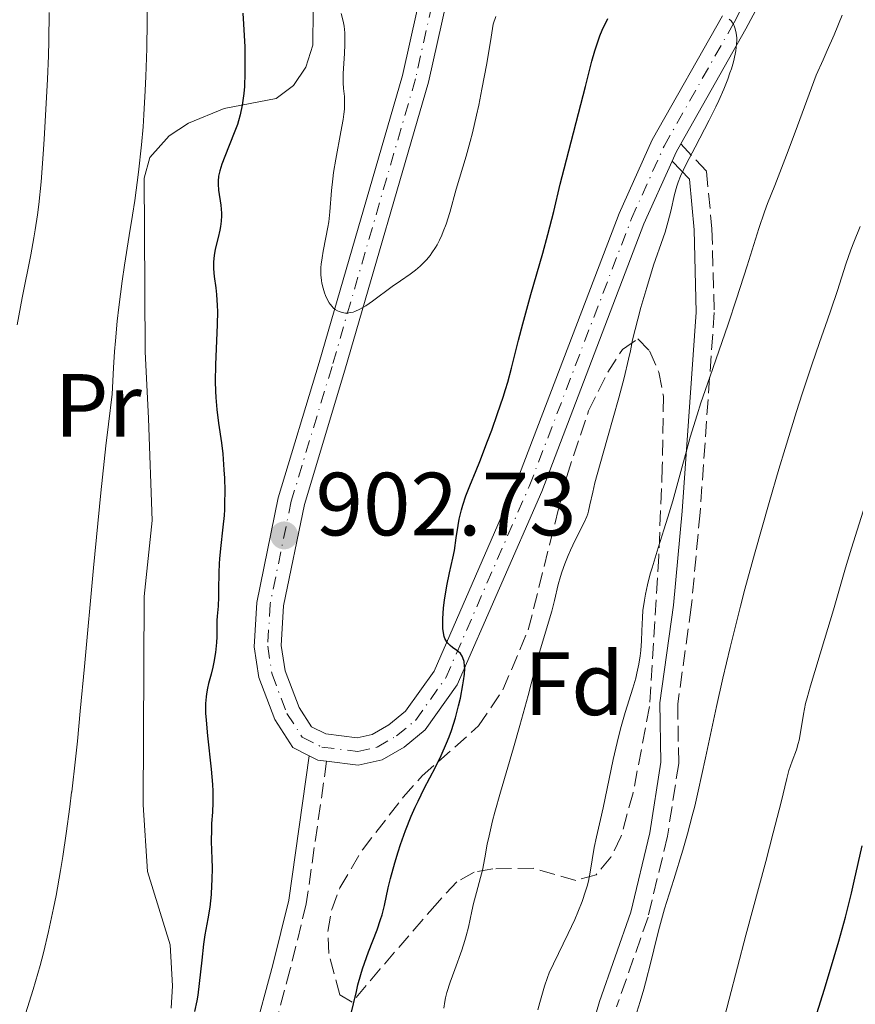
# Model space of a CAD drawing. Units: metres. Extents: x 654684 to 658142, y 4753309 to 4755700.
# Drawn here: x 655859 to 655953, y 4755229 to 4755339 of the extents above; entities that cross this region are included whole.
import ezdxf
from ezdxf.enums import TextEntityAlignment as Align

# ---------------------------------------------------------------- set-up
doc = ezdxf.new("R2010")
doc.units = ezdxf.units.M
doc.header["$MEASUREMENT"] = 0
doc.linetypes.add('DGN Style 3', pattern=[2.435890702152634, 1.739921930109024, -0.6959687720436097])
doc.linetypes.add('DGN Style 4', pattern=[2.7856150101045474, 1.391937544087219, -0.6959687720436097, 0.001739921930109024, -0.6959687720436097])
for name, color, linetype, lineweight in [('Camino', 7, 'DGN Style 3', 0), ('Cota de punto acotado terreno', 7, 'Continuous', 0), ('Curva de nivel directora', 30, 'Continuous', 30), ('Curva de nivel intermedia', 30, 'Continuous', 0), ('Eje pista sin pavimentar', 7, 'DGN Style 4', 0), ('Etiqueta de uso rústico', 92, 'Continuous', 0), ('Etiqueta de zona arbolada', 92, 'Continuous', 0), ('Línea de cambio de uso (parcela vista)', 92, 'Continuous', 0), ('Línea de pista sin pavimentar', 7, 'Continuous', 0), ('Margen derecho', 7, 'Continuous', 0), ('Pista sin pavimentar', 9, 'Continuous', 0), ('Punto acotado terreno (símbolo)', 7, 'Continuous', 0), ('Zona arbolada', 92, 'DGN Style 3', 0)]:
    doc.layers.add(name, color=color, linetype=linetype, lineweight=lineweight)
doc.styles.add('Style-Arial', font='arial.ttf')

# ---------------------------------------------------------------- blocks, each defined once
blk = doc.blocks.new('5PATER')
at = {"layer": 'Punto acotado terreno (símbolo)', "linetype": 'Continuous', "lineweight": 0}
h = blk.add_hatch(color=51, dxfattribs=at)
edge = h.paths.add_edge_path()
edge.add_ellipse((0, 0), major_axis=(-0.1095731443231308, -0.1110710700762829), ratio=0.9994222409660317, start_angle=0, end_angle=360)

msp = doc.modelspace()

# ---------------------------------------------------------------- linework, layer by layer
at = {"layer": 'Camino', "color": 7, "linetype": 'DGN Style 3', "lineweight": 0}
for points in [[(655933.2399999981, 4755324.650000001, 895.279999999999), (655936.1200000015, 4755321.590000002, 893.4199999999984), (655936.7199999985, 4755315.17, 892.0200000000042), (655936.98, 4755305.84, 890.6199999999953), (655935.3999999973, 4755283.480000001, 887.8300000000019), (655934.4200000007, 4755272.910000003, 887.8300000000019), (655932.8999999984, 4755262.100000001, 886.8999999999943), (655933.0100000004, 4755255.460000002, 886.8999999999943), (655931.7499999995, 4755247.33, 886.8999999999943), (655929.5900000003, 4755238.290000001, 886.4299999999931), (655926.07, 4755228.270000001, 886.4299999999931)], [(655893.6900000012, 4755255.700000001, 901.3300000000017), (655891.4200000024, 4755239.790000001, 900.9199999999984), (655889.6200000008, 4755232.470000001, 901.7400000000055), (655887.4100000003, 4755224.260000001, 902.1199999999953), (655885.4499999977, 4755218.500000001, 902.3699999999956)]]:
    msp.add_polyline3d(points, dxfattribs=at)
at = {"layer": 'Curva de nivel directora', "color": 30, "linetype": 'Continuous', "lineweight": 30, "flags": 128}
for points, elevation in [([(655884.3199999991, 4755339.260000001), (655884.3999999994, 4755338.04), (655884.5400000003, 4755335.500000001), (655884.5699999994, 4755334.41), (655884.5699999994, 4755332.550000001), (655884.509999999, 4755331.08), (655884.4299999987, 4755330.279999999), (655884.2599999986, 4755329.000000001), (655884.0399999997, 4755327.890000001), (655883.8600000008, 4755327.24), (655883.7200000001, 4755326.810000001), (655883.3800000002, 4755325.880000001), (655882.3200000008, 4755323.270000001), (655881.9999999988, 4755322.410000003), (655881.8699999992, 4755322.020000001), (655881.7699999987, 4755321.67), (655881.6300000001, 4755321.039999999), (655881.5799999987, 4755320.490000002)], 900.0000000000002), ([(655910.7999999992, 4755289.17), (655911.6699999986, 4755291.440000001), (655912.1299999993, 4755292.670000001), (655912.7899999986, 4755294.550000001), (655913.400000001, 4755296.380000001), (655913.6699999992, 4755297.240000002), (655913.9100000006, 4755298.060000001), (655914.3299999986, 4755299.600000001), (655915.1199999999, 4755302.730000001), (655915.5899999992, 4755304.560000001), (655916.4999999988, 4755307.830000003), (655917.829999999, 4755312.470000002), (655918.4099999999, 4755314.550000001), (655919.0699999994, 4755317.119999999), (655919.7899999992, 4755320.17), (655920.2099999993, 4755321.869999999), (655922.6199999988, 4755331.08), (655923.3099999995, 4755333.920000001), (655923.6299999993, 4755335.060000001), (655924.0000000002, 4755336.16), (655924.2199999993, 4755336.740000002), (655924.4800000007, 4755337.36), (655925.0799999997, 4755338.680000001)], 900.0000000000002), ([(655881.5799999987, 4755320.490000002), (655881.5699999997, 4755320.150000002), (655881.6300000001, 4755319.480000001), (655881.8600000005, 4755317.820000002), (655881.9299999997, 4755316.930000002), (655881.9299999997, 4755316.640000001), (655881.9000000005, 4755316.039999999), (655881.829999999, 4755315.430000002), (655881.7599999999, 4755315.020000001), (655881.5799999987, 4755314.2), (655881.2500000001, 4755312.900000001), (655881.1200000005, 4755312.210000001), (655881.04, 4755311.480000001), (655881.04, 4755311.100000001), (655881.0499999989, 4755310.699999999), (655881.1399999984, 4755309.850000001), (655881.3199999994, 4755308.570000002), (655881.3999999999, 4755307.840000001), (655881.4800000003, 4755306.609999999), (655881.5000000005, 4755305.930000001), (655881.4800000003, 4755304.470000003), (655881.2699999979, 4755299.990000002), (655881.239999999, 4755298.130000001), (655881.2699999979, 4755297.029999999), (655881.3099999982, 4755296.340000001), (655881.4400000002, 4755295), (655881.6300000001, 4755293.480000002), (655881.9400000008, 4755291.270000001), (655882.0799999994, 4755290.050000001), (655882.2200000002, 4755288.27), (655882.2699999993, 4755287.330000001), (655882.3099999997, 4755285.910000001), (655882.2999999984, 4755284.500000001), (655882.2699999993, 4755283.810000001), (655882.229999999, 4755283.140000002), (655882.1100000006, 4755281.850000001), (655881.8200000002, 4755279.449999999), (655881.7100000007, 4755278.33), (655881.6799999992, 4755277.789999999), (655881.639999999, 4755276.74), (655881.6300000001, 4755274.869999999), (655881.619999999, 4755274.060000001), (655881.5599999987, 4755273.039999999), (655881.4699999992, 4755271.920000002), (655881.4400000002, 4755271.420000001), (655881.4299999989, 4755270.680000001), (655881.4299999989, 4755269.600000001), (655881.3999999999, 4755268.960000002), (655881.2699999979, 4755267.850000001), (655881.0800000002, 4755266.77), (655880.9699999985, 4755266.220000002), (655880.7800000008, 4755265.420000002), (655880.4999999991, 4755264.4), (655880.3799999984, 4755263.850000001), (655880.28, 4755263.24), (655880.2399999998, 4755262.910000001), (655880.1799999995, 4755262.170000002), (655880.1700000005, 4755261.750000001), (655880.1799999995, 4755261.060000001), (655880.2199999997, 4755260.289999999), (655880.3699999994, 4755258.539999999), (655880.7800000008, 4755254.800000002), (655880.9299999983, 4755253.11), (655880.9699999985, 4755252.37), (655880.9799999996, 4755251.08), (655880.9399999996, 4755250.000000001), (655880.85, 4755248.730000001), (655880.820000001, 4755248.130000004), (655880.8099999998, 4755246.74), (655880.8700000001, 4755244.810000001), (655880.8900000004, 4755243.810000001), (655880.8700000001, 4755242.470000001), (655880.85, 4755241.810000001), (655880.7800000008, 4755240.820000002), (655880.6299999988, 4755239.42), (655880.4199999986, 4755238.109999999), (655880.0900000001, 4755236.310000001), (655879.9400000003, 4755235.28), (655879.7500000002, 4755233.490000002), (655879.4699999987, 4755230.87), (655879.2899999998, 4755229.570000002), (655879.1800000003, 4755228.940000001), (655878.9299999999, 4755227.75)], 900.0000000000002), ([(655896.4800000007, 4755227.689999999), (655896.6900000008, 4755228.61), (655897.0100000004, 4755229.980000001), (655897.1899999992, 4755230.730000001), (655897.52, 4755231.9), (655897.7100000001, 4755232.510000001), (655897.92, 4755233.130000002), (655898.3800000006, 4755234.400000001), (655899.3199999994, 4755236.869999999), (655899.7199999995, 4755238.020000001), (655899.8800000005, 4755238.560000001), (655900.1500000008, 4755239.58), (655900.5699999988, 4755241.560000001), (655900.8100000002, 4755242.62), (655901.2899999986, 4755244.37), (655901.6699999986, 4755245.600000001), (655901.9399999989, 4755246.410000001), (655902.5, 4755247.980000001), (655903.1399999993, 4755249.570000002), (655903.5799999996, 4755250.570000002), (655903.8999999993, 4755251.25), (655904.5999999989, 4755252.660000001), (655905.8399999995, 4755255.050000003), (655906.4800000008, 4755256.350000001), (655907.0899999988, 4755257.720000002), (655907.3599999994, 4755258.420000001), (655907.6199999985, 4755259.12), (655908.0700000002, 4755260.54), (655908.4299999999, 4755261.900000001), (655908.6299999988, 4755262.75), (655908.9199999995, 4755264.220000002), (655908.9899999987, 4755264.670000001), (655909.0800000003, 4755265.420000002), (655909.1099999994, 4755266.010000002), (655909.0999999982, 4755266.32), (655909.04, 4755266.840000001), (655908.9100000005, 4755267.260000001), (655908.8099999998, 4755267.450000001), (655908.6299999988, 4755267.720000002), (655908.3799999985, 4755267.970000002), (655908.230000001, 4755268.080000001), (655907.7399999994, 4755268.41), (655907.48, 4755268.62), (655907.2299999996, 4755268.880000002), (655907.1099999989, 4755269.04), (655906.9099999999, 4755269.42), (655906.8200000006, 4755269.65), (655906.7299999989, 4755270.050000001), (655906.6699999986, 4755270.52), (655906.6500000008, 4755270.859999999), (655906.6500000008, 4755271.619999999), (655906.7400000001, 4755272.850000001), (655906.8399999985, 4755273.689999999), (655907.1, 4755275.280000002), (655907.4100000006, 4755276.750000002), (655907.7999999997, 4755278.400000001), (655907.9600000007, 4755279.240000002), (655908.1699999984, 4755280.660000001), (655908.3699999995, 4755282.030000002), (655908.4999999992, 4755282.730000001), (655908.7400000006, 4755283.779999999), (655908.8899999983, 4755284.300000002), (655909.2500000002, 4755285.350000001), (655909.6900000006, 4755286.470000003), (655910.3900000001, 4755288.180000001), (655910.7999999992, 4755289.17)], 900.0000000000002), ([(655948.4199999995, 4755227.53), (655949.3000000003, 4755230.250000001), (655950.3899999988, 4755233.840000001), (655950.9099999995, 4755235.62), (655951.6299999993, 4755238.290000001), (655952.2999999998, 4755240.960000002), (655952.6199999994, 4755242.300000001), (655953.5000000001, 4755246.270000001)], 875.0000000000002)]:
    msp.add_lwpolyline(points, dxfattribs=dict(at, elevation=elevation))
at = {"layer": 'Curva de nivel intermedia', "color": 30, "linetype": 'Continuous', "lineweight": 0, "flags": 128}
for points, elevation in [([(655862.7000000003, 4755339.33), (655862.6500000011, 4755336.189999999), (655862.610000001, 4755334.509999999), (655862.5199999993, 4755331.9), (655862.3099999991, 4755327.850000001), (655862.1500000005, 4755325.189999998), (655862.030000002, 4755323.5), (655861.7900000006, 4755320.439999999), (655861.5400000003, 4755317.899999999), (655861.4000000017, 4755316.739999999), (655861.1500000014, 4755315.050000002), (655861.0000000016, 4755314.169999998), (655860.6399999994, 4755312.269999999), (655859.6700000018, 4755307.480000001), (655859.1100000006, 4755304.449999998)], 890), ([(655873.6399999993, 4755340.230000001), (655873.6399999993, 4755338.349999999), (655873.6000000013, 4755335.32), (655873.5099999997, 4755332.180000001), (655873.4400000004, 4755330.609999998), (655873.2900000006, 4755327.890000001), (655873.1900000002, 4755326.550000002), (655873.0100000012, 4755324.54), (655872.6900000017, 4755321.489999998), (655872.2699999991, 4755318.34), (655872.0200000011, 4755316.689999999), (655871.65, 4755314.41), (655871.1200000002, 4755311.12), (655870.860000001, 4755309.329999999), (655870.480000001, 4755306.430000001), (655870.3100000012, 4755304.869999998), (655870.100000001, 4755302.65), (655870.0000000005, 4755301.48), (655869.8799999999, 4755299.650000001), (655869.7300000022, 4755296.699999998), (655869.3099999998, 4755293.359999999), (655869.0199999993, 4755290.930000001), (655868.4699999993, 4755285.690000001), (655867.6700000013, 4755277.310000001), (655866.6500000021, 4755266.269999999), (655866.1800000005, 4755261.289999999), (655865.8499999996, 4755257.949999999), (655865.6300000006, 4755255.92), (655865.2150000032, 4755252.293690499), (655865.2100000004, 4755252.25), (655865.0100000015, 4755250.609999998), (655864.6100000015, 4755247.649999999), (655864.2300000014, 4755245.060000001), (655863.9800000011, 4755243.51), (655863.4800000006, 4755240.720000001), (655863.200000001, 4755239.289999999), (655862.630000001, 4755236.67), (655862.0700000002, 4755234.31), (655861.6900000002, 4755232.869999998)], 895.0000000000002), ([(655895.3200000006, 4755339.220000001), (655895.4900000005, 4755338.529999999), (655895.5700000009, 4755338.17), (655895.6300000013, 4755337.81), (655895.7100000017, 4755337.059999999), (655895.7400000008, 4755336.300000002), (655895.7400000008, 4755335.779999998), (655895.7000000007, 4755334.75), (655895.5500000007, 4755332.510000001), (655895.5300000008, 4755331.819999999), (655895.5399999997, 4755331.489999999), (655895.5900000011, 4755330.850000001), (655895.6700000014, 4755329.96), (655895.6900000017, 4755329.449999998), (655895.6700000014, 4755328.529999999), (655895.6100000012, 4755327.98), (655895.5300000008, 4755327.380000001), (655895.2900000014, 4755325.999999999), (655894.7100000003, 4755322.949999998), (655894.4600000001, 4755321.449999998), (655894.3700000006, 4755320.749999999), (655894.2499999999, 4755319.449999998), (655894.0599999999, 4755317.079999999), (655893.9300000003, 4755315.939999999), (655893.8400000009, 4755315.359999999), (655893.6100000006, 4755314.2), (655893.2999999999, 4755312.67), (655893.1800000014, 4755311.929999999), (655893.0899999999, 4755311.210000001), (655893.0600000008, 4755310.859999998), (655893.0499999997, 4755310.359999999), (655893.0600000008, 4755310.029999999), (655893.1200000012, 4755309.400000001), (655893.1700000003, 4755309.109999998), (655893.290000001, 4755308.539999999), (655893.4400000008, 4755308.029999998), (655893.5599999992, 4755307.720000001), (655893.8200000008, 4755307.17), (655893.9700000006, 4755306.909999998), (655894.0800000001, 4755306.75), (655894.3000000013, 4755306.48), (655894.4199999998, 4755306.359999998), (655894.6600000013, 4755306.16), (655894.9000000004, 4755306.01), (655895.0800000014, 4755305.930000001), (655895.4300000002, 4755305.82), (655895.8100000002, 4755305.769999999), (655896.0100000012, 4755305.769999999), (655896.3200000019, 4755305.810000001), (655896.6500000005, 4755305.880000001), (655896.8300000015, 4755305.939999999), (655897.4100000004, 4755306.189999999), (655897.7300000001, 4755306.369999997), (655898.070000002, 4755306.58), (655898.8000000007, 4755307.080000001), (655901.0100000014, 4755308.730000001), (655901.9299999999, 4755309.369999999), (655903.0300000019, 4755310.109999999), (655903.5999999996, 4755310.539999999), (655904.1300000016, 4755310.999999999), (655904.4100000011, 4755311.27), (655904.8300000012, 4755311.71), (655905.2400000002, 4755312.199999999), (655905.4500000004, 4755312.480000001), (655905.8500000006, 4755313.069999998), (655906.0400000005, 4755313.399999999)], 905), ([(655906.0400000005, 4755313.399999999), (655906.310000001, 4755313.920000001), (655906.5600000012, 4755314.48), (655906.7200000001, 4755314.88), (655907.0300000008, 4755315.710000001), (655907.4400000019, 4755317.01), (655908.1700000007, 4755319.59), (655909.2900000005, 4755323.3), (655909.7300000008, 4755324.929999999), (655909.9700000001, 4755325.890000001), (655910.4300000004, 4755327.880000002), (655910.6800000007, 4755328.99), (655911.0400000006, 4755330.77), (655911.5800000015, 4755333.63), (655912.070000001, 4755336.580000001), (655912.2800000011, 4755338.050000002), (655912.5800000007, 4755338.890000001)], 905), ([(655928.2100000012, 4755264.999999999), (655928.35, 4755265.539999997), (655928.5599999999, 4755266.55), (655928.7000000008, 4755267.480000001), (655928.77, 4755268.07), (655928.8600000017, 4755269.149999999), (655928.9000000019, 4755270.279999998), (655928.9600000001, 4755271.760000001), (655929.0200000004, 4755272.55), (655929.1800000013, 4755273.709999999), (655929.2999999998, 4755274.349999999), (655929.53, 4755275.42), (655929.8400000007, 4755276.62), (655930.0300000008, 4755277.289999999), (655930.7200000014, 4755279.53), (655931.800000001, 4755282.970000001), (655932.3500000008, 4755284.789999999), (655933.1300000009, 4755287.639999999), (655933.8799999997, 4755290.390000001), (655934.310000001, 4755291.899999999), (655935.070000001, 4755294.380000001), (655935.5000000002, 4755295.739999999), (655936.4700000002, 4755298.609999999), (655938.5199999999, 4755304.539999999), (655939.4699999999, 4755307.34), (655940.65, 4755311.029999998), (655941.9700000011, 4755315.21), (655942.6100000005, 4755317.079999999), (655942.9400000012, 4755317.99), (655943.7300000001, 4755320.020000001), (655945.2400000012, 4755323.890000001), (655946.2900000017, 4755326.679999999), (655948.3700000005, 4755332.350000001), (655949.1600000015, 4755334.06), (655949.6100000008, 4755335.079999999), (655950.3799999999, 4755336.86), (655951.2600000005, 4755339.039999999)], 890), ([(655937.4800000006, 4755329.49), (655938.0400000016, 4755330.760000001), (655938.4999999999, 4755331.9), (655938.7400000012, 4755332.59), (655938.890000001, 4755333.029999999), (655939.1300000001, 4755333.840000001), (655939.3200000002, 4755334.679999999), (655939.3899999994, 4755335.069999999), (655939.480000001, 4755335.789999999), (655939.5000000012, 4755336.23), (655939.49, 4755336.509999999), (655939.4400000008, 4755337.039999999), (655939.3300000012, 4755337.509999998), (655939.2500000009, 4755337.73), (655939.1200000012, 4755338.029999999), (655938.9500000014, 4755338.289999999), (655938.8600000018, 4755338.4), (655938.6600000008, 4755338.579999999)], 895.0000000000002), ([(655906.7800000003, 4755228.109999999), (655906.8899999999, 4755228.869999999), (655906.9600000014, 4755229.259999999), (655907.1200000001, 4755229.88), (655907.4800000022, 4755231.009999999), (655908.0099999997, 4755232.439999999), (655908.7899999998, 4755234.599999999), (655909.1400000007, 4755235.67), (655909.2800000014, 4755236.189999999), (655909.5200000008, 4755237.16), (655909.8899999994, 4755238.949999998), (655910.0800000017, 4755239.8), (655910.4200000014, 4755241.039999999), (655910.890000001, 4755242.699999998), (655911.100000001, 4755243.55), (655911.3600000002, 4755244.930000001), (655911.6300000007, 4755246.439999998), (655911.8300000018, 4755247.359999999), (655912.2300000021, 4755249.039999997), (655912.4900000012, 4755250.03), (655913.1100000005, 4755252.24), (655914.5499999998, 4755257.199999998), (655915.2600000006, 4755259.680000001), (655916.1900000004, 4755263.060000001), (655917.1600000005, 4755266.789999999), (655917.5600000008, 4755268.26), (655918.8400000014, 4755272.449999999), (655919.1299999997, 4755273.67), (655919.540000001, 4755275.429999999), (655919.8000000003, 4755276.350000001), (655919.9600000011, 4755276.81), (655920.300000001, 4755277.749999999), (655920.6699999997, 4755278.67), (655920.9300000012, 4755279.269999999), (655921.4600000011, 4755280.380000002), (655922.4900000015, 4755282.449999999), (655922.7400000017, 4755283.050000001), (655922.8500000013, 4755283.350000001), (655922.9400000006, 4755283.649999999), (655923.0999999995, 4755284.349999999), (655923.4100000003, 4755285.76), (655923.6600000004, 4755286.800000001), (655924.2300000006, 4755288.92), (655925.0500000007, 4755291.81), (655926.3200000003, 4755296.289999999), (655926.9200000016, 4755298.529999999), (655927.4199999999, 4755300.599999999), (655927.6300000001, 4755301.54), (655927.8500000014, 4755302.77), (655928.4400000015, 4755305.069999999), (655928.8000000013, 4755306.390000001), (655929.4400000006, 4755308.63), (655930.2100000017, 4755311.100000001), (655931.2900000013, 4755314.180000001), (655931.4900000002, 4755314.81), (655931.8400000011, 4755316.02), (655932.1200000006, 4755317.15), (655932.5499999997, 4755319.019999999), (655932.8, 4755319.949999998), (655932.9400000009, 4755320.38), (655933.2200000003, 4755321.06), (655933.8600000017, 4755322.390000001), (655934.8499999997, 4755324.300000001), (655936.4200000011, 4755327.32), (655937.150000002, 4755328.8), (655937.4800000006, 4755329.49)], 895.0000000000002), ([(655928.3200000008, 4755227.679999998), (655928.7200000009, 4755228.880000001), (655929.120000001, 4755230.230000001), (655929.3199999998, 4755230.959999999), (655929.9300000002, 4755233.42), (655930.5300000014, 4755235.869999998), (655930.86, 4755237.180000001), (655931.4299999999, 4755239.220000001), (655932.4500000014, 4755242.490000002), (655933.4700000007, 4755245.779999998), (655934.0000000005, 4755247.609999999), (655934.5300000003, 4755249.609999999), (655934.8000000005, 4755250.679999998), (655935.2000000007, 4755252.369999998), (655936.020000001, 4755256.099999999), (655937.2400000015, 4755261.81), (655937.9500000001, 4755264.999999999), (655938.7600000014, 4755268.42), (655939.2000000017, 4755270.210000002), (655939.9100000003, 4755273.01), (655940.4100000008, 4755274.92), (655941.4700000003, 4755278.819999999), (655943.1199999999, 4755284.619999999), (655944.2100000007, 4755288.31), (655944.9000000014, 4755290.619999998), (655946.1799999999, 4755294.760000001), (655946.8100000002, 4755296.740000002), (655947.8899999999, 4755299.990000002), (655948.7500000005, 4755302.489999999), (655949.6399999999, 4755305.009999999), (655950.0100000009, 4755306.07), (655950.7300000007, 4755308.300000001), (655951.6800000007, 4755311.24), (655952.2500000006, 4755312.83), (655952.5700000003, 4755313.67), (655953.280000001, 4755315.449999999)], 885.0000000000002), ([(655937.3600000021, 4755224.109999998), (655938.6300000016, 4755229.109999998), (655940.5200000004, 4755236.289999999), (655942.730000001, 4755244.489999999), (655943.5800000003, 4755247.689999999), (655944.4499999998, 4755251.119999998), (655945.0900000014, 4755253.789999999), (655945.3200000017, 4755254.65), (655945.6900000004, 4755255.699999998), (655946.1599999998, 4755256.98), (655946.360000001, 4755257.690000001), (655946.4500000003, 4755258.07), (655946.6000000001, 4755258.929999998), (655946.940000002, 4755260.970000002), (655947.1900000002, 4755262.149999999), (655947.350000001, 4755262.779999999), (655947.7300000011, 4755264.140000001), (655949.3100000013, 4755269.3), (655950.2900000004, 4755272.619999999), (655951.6500000015, 4755277.310000001), (655952.310000001, 4755279.51), (655954.8900000004, 4755287.659999999)], 880), ([(655917.2900000003, 4755227.949999998), (655917.5200000004, 4755228.76), (655918.0200000011, 4755230.57), (655918.3499999996, 4755231.55), (655918.5500000007, 4755232.05), (655919.0200000004, 4755233.09), (655920.6800000009, 4755236.449999999), (655921.4200000007, 4755238.039999999), (655921.7600000005, 4755238.839999998), (655922.2200000009, 4755240.029999999), (655922.620000001, 4755241.179999999), (655922.780000002, 4755241.739999999), (655922.9200000007, 4755242.289999999), (655923.1399999997, 4755243.32), (655923.5599999998, 4755246.060000001), (655923.8200000013, 4755247.27), (655924.2800000019, 4755249.199999998), (655924.5800000012, 4755250.499999999), (655925.7100000001, 4755255.890000001), (655926.1399999993, 4755257.810000001), (655926.3700000017, 4755258.720000001), (655926.5900000008, 4755259.579999999), (655927.0500000013, 4755261.159999999), (655927.8800000005, 4755263.850000001), (655928.2100000012, 4755264.999999999)], 890), ([(655861.6900000002, 4755232.869999998), (655860.9300000002, 4755230.210000001), (655860.0700000017, 4755227.499999999)], 895.0000000000002)]:
    msp.add_lwpolyline(points, dxfattribs=dict(at, elevation=elevation))
at = {"layer": 'Eje pista sin pavimentar', "color": 7, "linetype": 'DGN Style 4', "lineweight": 0}
msp.add_polyline3d([(655906.0699999996, 4755342.939999999, 906.4499999999972), (655903.6199999999, 4755331.940000001, 905.7899999999937), (655894.2899999979, 4755299.800000001, 904.0000000000002), (655889.7399999971, 4755284.76, 902.600000000006), (655887.379999999, 4755273.26, 902.029999999999), (655887.1099999985, 4755268.550000001, 901.800000000003), (655887.589999999, 4755265.439999999, 901.6999999999971), (655889.2600000009, 4755261.040000003, 901.6399999999995), (655890.9699999987, 4755258.380000001, 901.6699999999984), (655893.149999998, 4755257.29, 901.1999999999972), (655897.1600000003, 4755256.78, 901.1999999999972), (655899.3199999994, 4755257.27, 900.7400000000052), (655901.4800000007, 4755258.53, 900.7599999999949), (655903.6099999986, 4755260.260000001, 900.3800000000049), (655906.9899999984, 4755265.01, 899.6699999999984), (655916.3200000002, 4755286.41, 897.9299999999931), (655927.7399999974, 4755316.310000002, 895.8300000000019), (655931.3799999985, 4755324.420000001, 895.529999999999), (655939.1999999994, 4755338.230000001, 894.9900000000052), (655945.030000001, 4755349.180000001, 893.5099999999949)], dxfattribs=at)
at = {"layer": 'Línea de cambio de uso (parcela vista)', "color": 92, "linetype": 'Continuous', "lineweight": 0}
msp.add_polyline3d([(655876.3300000001, 4755228.130000001, 899), (655876.4600000001, 4755230.609999999, 898.7200000000012), (655876.2199999997, 4755235.210000001, 898.0700000000071), (655873.6799999997, 4755243.390000001, 898.0700000000071), (655873.1900000004, 4755250.84, 897.2400000000052), (655873.2999999998, 4755274.109999999, 897.1399999999995), (655874.1900000004, 4755282.58, 897.1399999999995), (655873.7999999998, 4755293.980000001, 897.1100000000006), (655873.4199999999, 4755301.470000001, 896.7599999999949), (655873.3499999996, 4755314.99, 896.1100000000006), (655873.3300000001, 4755320.83, 896.2100000000064), (655873.9600000001, 4755323.140000001, 896.7400000000052), (655876.1100000005, 4755325.560000001, 897.6100000000006), (655878.2699999996, 4755326.980000001, 897.9100000000036), (655882.2300000006, 4755328.630000001, 898.5399999999937), (655888.04, 4755329.75, 900.3999999999943), (655889.9800000006, 4755331.199999999, 901.0899999999965), (655891.3499999996, 4755333.24, 901.7700000000042), (655892.1500000004, 4755335.689999999, 902.4199999999984), (655892.1900000004, 4755339.630000001, 902.9400000000023)], dxfattribs=at)
at = {"layer": 'Línea de pista sin pavimentar', "color": 7, "linetype": 'Continuous', "lineweight": 0, "extrusion": (0.1159905669557315, -0.02263230516036832, 0.992992430555448), "elevation": -30652.67543107392, "flags": 128}
msp.add_lwpolyline([(4792922.367254812, 265137.693435101), (4792923.425110159, 265137.4395806836), (4792924.417851983, 265137.1011081273)], dxfattribs=at)
at = {"layer": 'Línea de pista sin pavimentar', "color": 7, "linetype": 'Continuous', "lineweight": 0, "extrusion": (-0.05225427361795211, -0.3979363947303172, 0.9159236412702193), "elevation": -1925737.127234827, "flags": 128}
msp.add_lwpolyline([(31196.34835185656, 4396955.831422287), (31197.35145764517, 4396955.457686045), (31198.34995652093, 4396955.457686045)], dxfattribs=at)
at = {"layer": 'Línea de pista sin pavimentar', "color": 7, "linetype": 'Continuous', "lineweight": 0}
for points in [[(655894.3700000006, 4755415.76, 914.3999999999943), (655894.7300000006, 4755414.300000003, 912.8399999999967), (655897.4699999986, 4755403.250000002, 911.800000000003), (655899.25, 4755393.990000002, 911.0700000000071), (655902.2099999995, 4755374.440000001, 909.5800000000017), (655903.8700000001, 4755363.09, 908.1900000000023), (655905.0300000003, 4755347.92, 907.25), (655904.5899999999, 4755343.17, 906.4499999999972), (655902.1700000013, 4755332.310000001, 905.7899999999937), (655892.8500000007, 4755300.230000002, 904.0000000000002), (655888.2799999998, 4755285.130000001, 902.600000000006), (655885.8900000004, 4755273.45, 902.029999999999), (655885.6000000021, 4755268.480000001, 901.800000000003), (655886.1299999995, 4755265.060000001, 901.6999999999971), (655887.9099999988, 4755260.360000002, 901.6399999999995), (655889.9299999992, 4755257.230000001, 901.6699999999984), (655891.7499999988, 4755256.300000002, 901.3500000000058)], [(655933.2399999981, 4755324.650000001, 895.4900000000055), (655940.5100000014, 4755337.510000001, 894.9900000000052), (655946.3399999986, 4755348.449999999, 893.5099999999949)], [(655907.5499999992, 4755342.710000002, 906.4499999999972), (655905.0700000004, 4755331.570000002, 905.7899999999937), (655895.7299999996, 4755299.369999999, 904.0000000000002), (655891.199999999, 4755284.380000004, 902.600000000006), (655888.8699999999, 4755273.07, 902.029999999999), (655888.6199999995, 4755268.62, 901.800000000003), (655889.0500000009, 4755265.820000002, 901.6999999999971), (655890.6099999989, 4755261.720000003, 901.6399999999995), (655892.0100000004, 4755259.550000002, 901.6699999999984), (655893.6000000017, 4755258.750000002, 901.1999999999972), (655897.0899999986, 4755258.300000003, 901.1999999999972), (655898.7600000005, 4755258.680000001, 900.7400000000052), (655900.6200000001, 4755259.770000001, 900.7599999999949), (655902.5100000012, 4755261.300000002, 900.3800000000049), (655905.6999999986, 4755265.779999999, 899.6699999999984), (655914.9299999998, 4755286.970000001, 897.9299999999931), (655926.3500000016, 4755316.880000002, 895.8300000000019), (655930.0399999997, 4755325.100000001, 895.529999999999), (655937.8899999995, 4755338.95, 894.9900000000052)], [(655893.6900000012, 4755255.700000001, 901.1999999999972), (655897.2299999995, 4755255.260000001, 901.1999999999972), (655899.8799999983, 4755255.859999999, 900.7400000000052), (655902.339999999, 4755257.29, 900.7599999999949), (655904.7100000007, 4755259.220000001, 900.3800000000049), (655908.2800000003, 4755264.240000002, 899.6699999999984), (655917.7100000004, 4755285.850000001, 897.9299999999931), (655929.1299999978, 4755315.730000001, 895.8300000000019), (655932.2699999983, 4755322.750000002, 895.5599999999978)]]:
    msp.add_polyline3d(points, dxfattribs=at)
at = {"layer": 'Margen derecho', "color": 7, "linetype": 'Continuous', "lineweight": 0}
for points in [[(655932.2699999983, 4755322.750000002, 895.279999999999), (655934.1999999993, 4755320.710000001, 893.4199999999984), (655934.7199999979, 4755315.050000002, 892.0200000000042), (655934.9799999995, 4755305.880000001, 890.6199999999953), (655933.3999999991, 4755283.630000002, 887.8300000000019), (655932.4400000002, 4755273.15, 887.8300000000019), (655930.8999999979, 4755262.220000001, 886.8999999999943), (655931.010000002, 4755255.600000001, 886.8999999999943), (655929.7899999993, 4755247.710000002, 886.8999999999943), (655927.6700000004, 4755238.850000001, 886.4299999999931), (655924.1799999991, 4755228.880000001, 886.4299999999931), (655921.0599999987, 4755218.240000002, 886.4299999999931)], [(655891.7499999988, 4755256.300000002, 901.3300000000017), (655889.4600000001, 4755240.170000001, 900.9199999999984), (655887.6799999987, 4755232.970000001, 901.7400000000055), (655885.489999998, 4755224.84, 902.1199999999953), (655883.5900000003, 4755219.220000001, 902.3699999999956), (655879.86, 4755210.59, 902.7299999999959), (655874.4200000016, 4755199.610000002, 902.2599999999949), (655871.2800000012, 4755189.980000002, 902.1900000000023), (655868.8200000003, 4755178.609999999, 903.0000000000002), (655866.5899999995, 4755160.58, 904.429999999993), (655865.8200000006, 4755157.449999999, 904.5899999999965), (655863.3999999977, 4755150.430000001, 904.8999999999943), (655858.2600000014, 4755137.570000002, 905.9900000000052), (655855.5700000002, 4755123.710000001, 906.2200000000014), (655852.8099999975, 4755105.87, 907.5800000000017), (655848.3799999995, 4755092.300000003, 909.2500000000002), (655841.3200000008, 4755067.540000001, 912.3399999999965), (655839.7499999995, 4755063.220000001, 912.5099999999949), (655836.019999999, 4755054.86, 912.5099999999949)]]:
    msp.add_polyline3d(points, dxfattribs=at)
at = {"layer": 'Pista sin pavimentar', "color": 9, "linetype": 'Continuous', "lineweight": 0}
for points in [[(655946.339999999, 4755348.449999999, 893.5099999999949), (655940.510000002, 4755337.51, 894.9900000000052), (655933.2399999986, 4755324.650000001, 895.4900000000052), (655932.7199999979, 4755323.740000002, 895.529999999999), (655932.2699999987, 4755322.750000001, 895.5599999999978), (655929.1299999983, 4755315.730000001, 895.8300000000017), (655917.7100000009, 4755285.850000001, 897.929999999993), (655908.2800000006, 4755264.24, 899.6699999999984), (655904.7100000011, 4755259.220000001, 900.3800000000047), (655902.3399999995, 4755257.290000001, 900.7599999999949), (655899.8799999986, 4755255.859999998, 900.7400000000052), (655897.23, 4755255.26, 901.1999999999971), (655893.6900000017, 4755255.7, 901.1999999999971), (655892.6999999991, 4755255.83, 901.1999999999971), (655891.7499999992, 4755256.300000002, 901.3500000000058), (655889.9299999998, 4755257.230000001, 901.6699999999984), (655887.9099999992, 4755260.36, 901.6399999999995), (655886.13, 4755265.060000001, 901.6999999999971), (655885.6000000024, 4755268.480000001, 901.800000000003), (655885.890000001, 4755273.449999999, 902.029999999999), (655888.2800000003, 4755285.130000001, 902.6000000000058), (655892.8500000011, 4755300.230000001, 904), (655902.1700000018, 4755332.310000001, 905.7899999999937), (655904.5900000003, 4755343.17, 906.4499999999971)], [(655907.5499999997, 4755342.710000001, 906.4499999999971), (655905.0700000009, 4755331.570000002, 905.7899999999937), (655895.7300000001, 4755299.369999999, 904), (655891.1999999994, 4755284.380000002, 902.6000000000058), (655888.8700000005, 4755273.069999999, 902.029999999999), (655888.62, 4755268.619999999, 901.800000000003), (655889.0500000013, 4755265.820000002, 901.6999999999971), (655890.6099999994, 4755261.720000002, 901.6399999999995), (655892.0100000007, 4755259.550000001, 901.6699999999984), (655893.6000000022, 4755258.750000001, 901.1999999999971), (655897.089999999, 4755258.300000002, 901.1999999999971), (655898.7600000009, 4755258.680000001, 900.7400000000052), (655900.6200000007, 4755259.770000001, 900.7599999999949), (655902.5100000016, 4755261.300000002, 900.3800000000047), (655905.699999999, 4755265.779999998, 899.6699999999984), (655914.9300000003, 4755286.970000001, 897.929999999993), (655926.3500000021, 4755316.880000002, 895.8300000000017), (655930.04, 4755325.100000001, 895.529999999999), (655937.8900000001, 4755338.949999999, 894.9900000000052)]]:
    msp.add_polyline3d(points, dxfattribs=at)
at = {"layer": 'Zona arbolada', "color": 92, "linetype": 'DGN Style 3', "lineweight": 0}
msp.add_polyline3d([(655925.4400000004, 4755244.99, 893.8800000000047), (655923.8099999997, 4755243.029999999, 893.8800000000047), (655921.5300000003, 4755242.4, 894.3399999999965), (655916.7699999996, 4755243.76, 896.6000000000058), (655912.25, 4755243.67, 899.5), (655910.1500000004, 4755243.310000001, 900.9600000000064), (655908.2199999997, 4755242.24, 902.0599999999978), (655906.0599999997, 4755239.9, 902.7200000000012), (655899.6799999997, 4755232.51, 903.1999999999971), (655896.54, 4755228.800000001, 904.1300000000047), (655895.1500000004, 4755229.600000001, 903.8099999999978), (655893.9400000004, 4755234.24, 903.1999999999971), (655893.8099999997, 4755236.680000001, 902.9499999999971), (655894.2599999999, 4755239.140000001, 902.6999999999971), (655895.1799999997, 4755241.57, 902.4600000000064), (655897.6900000004, 4755245.82, 902.0599999999978), (655902.2400000002, 4755251.689999999, 901.5099999999949), (655904.3499999996, 4755254.060000001, 901.3300000000017), (655910.6600000003, 4755259.640000001, 901.3300000000017), (655913.3700000001, 4755263.680000001, 901.179999999993), (655916.2100000001, 4755270.380000001, 900.8399999999965), (655920.5, 4755287.52, 899.6499999999943), (655922.9400000004, 4755294.83, 898.9900000000052), (655925.0899999999, 4755299.17, 898.5399999999937), (655926.7400000002, 4755301.710000001, 898.1699999999984), (655928.4600000001, 4755302.880000001, 897.6100000000006), (655929.75, 4755301.529999999, 896.7400000000052), (655930.7999999998, 4755299.15, 895.6499999999943), (655931.2999999998, 4755296.470000001, 894.8699999999953), (655931.1799999997, 4755288.59, 894.1699999999984), (655930.7800000003, 4755278.609999999, 893.8899999999995), (655929.7599999999, 4755261.810000001, 893.8800000000047), (655927.9100000003, 4755252.16, 893.8800000000047), (655926.5599999997, 4755247.25, 893.8800000000047)], close=True, dxfattribs=at)
msp.add_polyline3d([(655921.5300000003, 4755242.4, 894.3399999999965), (655916.7699999996, 4755243.76, 896.6000000000058), (655912.25, 4755243.67, 899.5), (655910.1500000004, 4755243.310000001, 900.9600000000064), (655908.2199999997, 4755242.24, 902.0599999999978), (655906.0599999997, 4755239.9, 902.7200000000012), (655899.6799999997, 4755232.51, 903.1999999999971), (655896.54, 4755228.800000001, 904.1300000000047), (655895.1500000004, 4755229.600000001, 903.8099999999978), (655893.9400000004, 4755234.24, 903.1999999999971), (655893.8099999997, 4755236.680000001, 902.9499999999971), (655894.2599999999, 4755239.140000001, 902.6999999999971), (655895.1799999997, 4755241.57, 902.4600000000064), (655897.6900000004, 4755245.82, 902.0599999999978), (655902.2400000002, 4755251.689999999, 901.5099999999949), (655904.3499999996, 4755254.060000001, 901.3300000000017), (655910.6600000003, 4755259.640000001, 901.3300000000017), (655913.3700000001, 4755263.680000001, 901.179999999993), (655916.2100000001, 4755270.380000001, 900.8399999999965), (655920.5, 4755287.52, 899.6499999999943), (655922.9400000004, 4755294.83, 898.9900000000052), (655925.0899999999, 4755299.17, 898.5399999999937), (655926.7400000002, 4755301.710000001, 898.1699999999984), (655928.4600000001, 4755302.880000001, 897.6100000000006), (655929.75, 4755301.529999999, 896.7400000000052), (655930.7999999998, 4755299.15, 895.6499999999943), (655931.2999999998, 4755296.470000001, 894.8699999999953), (655931.1799999997, 4755288.59, 894.1699999999984), (655930.7800000003, 4755278.609999999, 893.8899999999995), (655929.7599999999, 4755261.810000001, 893.8800000000047), (655927.9100000003, 4755252.16, 893.8800000000047), (655926.5599999997, 4755247.25, 893.8800000000047), (655925.4400000004, 4755244.99, 893.8800000000047), (655923.8099999997, 4755243.029999999, 893.8800000000047), (655921.5300000003, 4755242.4, 894.3399999999965)], dxfattribs=at)

# ---------------------------------------------------------------- block references
at = {"layer": 'Punto acotado terreno (símbolo)', "color": 7, "linetype": 'Continuous', "lineweight": 0, "xscale": 10, "yscale": 10, "zscale": 10}
msp.add_blockref('5PATER', (655888.9499999981, 4755280.930000002, 902.7299999999959), dxfattribs=at)

# ---------------------------------------------------------------- texts
at = {"layer": 'Cota de punto acotado terreno', "color": 7, "linetype": 'Continuous', "lineweight": 0, "style": 'Style-Arial'}
msp.add_text('902.73', height=7.000000000000002, dxfattribs=at).set_placement((655892.4499999988, 4755280.930000001, 902.7299999999959))
at = {"layer": 'Etiqueta de uso rústico', "color": 92, "linetype": 'Continuous', "lineweight": 0, "style": 'Style-Arial'}
msp.add_text('Pr', height=7.000000000000002, dxfattribs=at).set_placement((655868.1654566068, 4755295.45001, 894.4575000000042), align=Align.MIDDLE_CENTER)
at = {"layer": 'Etiqueta de zona arbolada', "color": 92, "linetype": 'Continuous', "lineweight": 0, "style": 'Style-Arial'}
msp.add_text('Fd', height=7.000000000000002, dxfattribs=at).set_placement((655921.3274413648, 4755264.36001, 893.0161999999982), align=Align.MIDDLE_CENTER)

doc.saveas('drawing.dxf')
